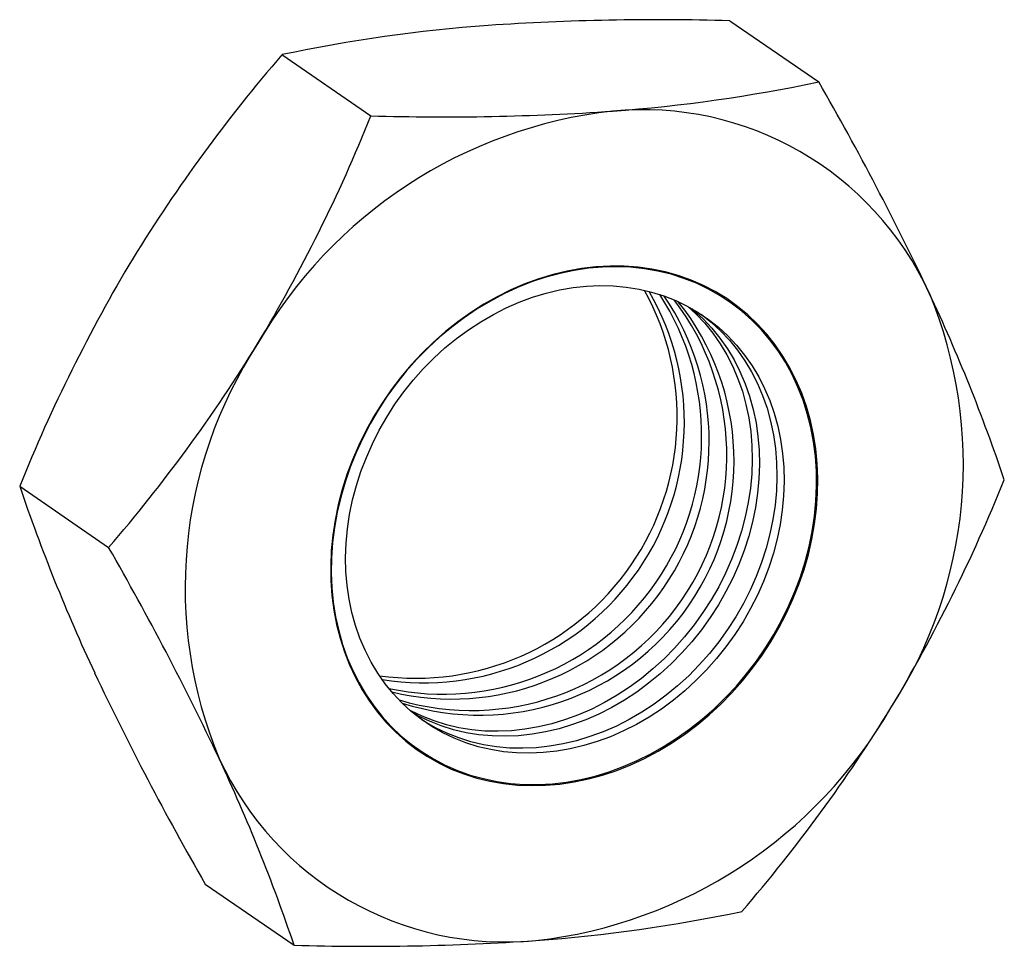
# Model space of a CAD drawing. Units: millimetres. Extents: x -10.1 to 7.9, y -7.7 to 9.2.
import ezdxf

# ---------------------------------------------------------------- set-up
doc = ezdxf.new("R2010")
doc.units = ezdxf.units.MM

msp = doc.modelspace()

# ---------------------------------------------------------------- linework, layer by layer
at = {"color": 7, "linetype": 'Continuous', "lineweight": 25}
for p, q in [((2.844, 9.23), (4.469, 8.112)), ((-5.342, 8.611), (-3.716, 7.493)), ((-10.136, 0.722), (-8.511, -0.396)), ((-6.745, -6.547), (-5.12, -7.665))]:
    msp.add_line(p, q, dxfattribs=at)
at = {"color": 7, "linetype": 'Continuous', "lineweight": 25, "flags": 128}
for points in [[(4.056, 2.659), (3.941, 2.885), (3.813, 3.101), (3.672, 3.307), (3.518, 3.501), (3.351, 3.684), (3.174, 3.853), (2.985, 4.009), (2.786, 4.152), (2.577, 4.28), (2.36, 4.393), (2.134, 4.491), (1.901, 4.574), (1.662, 4.641), (1.416, 4.692), (1.166, 4.727), (0.912, 4.745), (0.655, 4.747), (0.395, 4.733), (0.134, 4.703), (-0.127, 4.656), (-0.388, 4.593), (-0.648, 4.514), (-0.905, 4.42), (-1.159, 4.311), (-1.41, 4.186), (-1.655, 4.048), (-1.895, 3.895), (-2.128, 3.729), (-2.354, 3.55), (-2.572, 3.359), (-2.78, 3.156), (-2.98, 2.942), (-3.169, 2.718), (-3.347, 2.485), (-3.513, 2.243), (-3.668, 1.994), (-3.81, 1.738), (-3.938, 1.475), (-4.053, 1.208), (-4.154, 0.936), (-4.241, 0.661), (-4.313, 0.384), (-4.371, 0.106), (-4.413, -0.173), (-4.44, -0.451), (-4.452, -0.728), (-4.448, -1.002), (-4.429, -1.273), (-4.395, -1.539), (-4.345, -1.8), (-4.281, -2.055), (-4.202, -2.302), (-4.108, -2.542), (-4.001, -2.773), (-3.879, -2.995), (-3.744, -3.206), (-3.596, -3.406), (-3.436, -3.594), (-3.264, -3.77), (-3.081, -3.933), (-2.887, -4.082), (-2.683, -4.218), (-2.47, -4.338), (-2.248, -4.444), (-2.019, -4.535), (-1.782, -4.61), (-1.54, -4.669), (-1.292, -4.711), (-1.04, -4.738), (-0.784, -4.748), (-0.525, -4.742), (-0.265, -4.72), (-0.003, -4.681), (0.258, -4.626), (0.518, -4.556), (0.777, -4.469), (1.033, -4.367), (1.285, -4.25), (1.533, -4.119), (1.776, -3.973), (2.012, -3.814), (2.242, -3.641), (2.464, -3.456), (2.677, -3.259), (2.881, -3.05), (3.076, -2.832), (3.259, -2.603), (3.432, -2.365), (3.592, -2.12), (3.74, -1.867), (3.876, -1.607), (3.997, -1.342), (4.106, -1.072), (4.2, -0.799), (4.279, -0.523), (4.344, -0.245), (4.394, 0.034), (4.428, 0.312), (4.448, 0.59), (4.452, 0.865), (4.44, 1.138), (4.414, 1.406), (4.372, 1.67), (4.315, 1.928), (4.243, 2.179), (4.157, 2.423), (4.056, 2.659)], [(-4.047, -2.645), (-3.933, -2.871), (-3.805, -3.086), (-3.664, -3.291), (-3.511, -3.485), (-3.345, -3.666), (-3.168, -3.835), (-2.98, -3.991), (-2.782, -4.133), (-2.574, -4.26), (-2.357, -4.373), (-2.132, -4.471), (-1.9, -4.554), (-1.661, -4.62), (-1.417, -4.671), (-1.168, -4.706), (-0.914, -4.724), (-0.658, -4.726), (-0.399, -4.712), (-0.139, -4.682), (0.121, -4.635), (0.381, -4.572), (0.64, -4.494), (0.896, -4.4), (1.149, -4.291), (1.399, -4.167), (1.643, -4.029), (1.882, -3.877), (2.114, -3.711), (2.34, -3.533), (2.556, -3.342), (2.765, -3.14), (2.963, -2.928), (3.151, -2.705), (3.329, -2.472), (3.495, -2.231), (3.649, -1.983), (3.79, -1.727), (3.918, -1.466), (4.033, -1.199), (4.134, -0.929), (4.22, -0.655), (4.292, -0.379), (4.349, -0.101), (4.391, 0.176), (4.418, 0.453), (4.43, 0.729), (4.426, 1.002), (4.407, 1.272), (4.373, 1.537), (4.324, 1.797), (4.26, 2.051), (4.181, 2.298), (4.088, 2.537), (3.98, 2.767), (3.859, 2.988), (3.725, 3.198), (3.577, 3.397), (3.418, 3.585), (3.246, 3.76), (3.064, 3.923), (2.87, 4.072), (2.667, 4.206), (2.455, 4.327), (2.234, 4.432), (2.005, 4.522), (1.77, 4.597), (1.528, 4.656), (1.281, 4.698), (1.03, 4.725), (0.775, 4.735), (0.517, 4.729), (0.258, 4.707), (-0.002, 4.668), (-0.263, 4.614), (-0.522, 4.543), (-0.78, 4.457), (-1.035, 4.355), (-1.286, 4.239), (-1.533, 4.108), (-1.775, 3.963), (-2.011, 3.804), (-2.24, 3.632), (-2.461, 3.447), (-2.673, 3.251), (-2.877, 3.043), (-3.07, 2.825), (-3.253, 2.597), (-3.425, 2.361), (-3.585, 2.116), (-3.732, 1.864), (-3.867, 1.605), (-3.989, 1.341), (-4.096, 1.073), (-4.19, 0.8), (-4.269, 0.525), (-4.334, 0.248), (-4.383, -0.029), (-4.418, -0.307), (-4.437, -0.584), (-4.441, -0.858), (-4.43, -1.13), (-4.404, -1.397), (-4.362, -1.66), (-4.305, -1.917), (-4.234, -2.168), (-4.148, -2.411), (-4.047, -2.645)], [(-3.821, -2.275), (-3.916, -2.053), (-3.997, -1.822), (-4.063, -1.584), (-4.114, -1.339), (-4.15, -1.089), (-4.172, -0.835), (-4.178, -0.576), (-4.169, -0.315), (-4.144, -0.053), (-4.105, 0.21), (-4.051, 0.473), (-3.982, 0.735), (-3.898, 0.994), (-3.8, 1.25), (-3.689, 1.501), (-3.564, 1.748), (-3.427, 1.988), (-3.277, 2.221), (-3.115, 2.446), (-2.942, 2.662), (-2.759, 2.869), (-2.566, 3.065), (-2.363, 3.25), (-2.153, 3.423), (-1.934, 3.583), (-1.71, 3.731), (-1.479, 3.864), (-1.243, 3.984), (-1.004, 4.089), (-0.761, 4.178), (-0.516, 4.253), (-0.269, 4.311), (-0.022, 4.354), (0.224, 4.381), (0.468, 4.391), (0.711, 4.385), (0.95, 4.363), (1.184, 4.325), (1.414, 4.271), (1.638, 4.202), (1.854, 4.117), (2.063, 4.016), (2.264, 3.901), (2.455, 3.771), (2.636, 3.628), (2.807, 3.471), (2.966, 3.302), (3.114, 3.12), (3.249, 2.927), (3.371, 2.724), (3.48, 2.51), (3.574, 2.288), (3.655, 2.057), (3.721, 1.819), (3.772, 1.575), (3.809, 1.324), (3.83, 1.07), (3.836, 0.811), (3.827, 0.551), (3.802, 0.288), (3.763, 0.025), (3.709, -0.238), (3.64, -0.5), (3.556, -0.759), (3.459, -1.015), (3.347, -1.266), (3.223, -1.512), (3.085, -1.753), (2.935, -1.986), (2.773, -2.211), (2.6, -2.427), (2.417, -2.633), (2.224, -2.829), (2.021, -3.014), (1.811, -3.188), (1.593, -3.348), (1.368, -3.495), (1.137, -3.629), (0.902, -3.749), (0.662, -3.853), (0.419, -3.943), (0.174, -4.017), (-0.073, -4.076), (-0.319, -4.119), (-0.566, -4.145), (-0.81, -4.156), (-1.053, -4.15), (-1.292, -4.128), (-1.526, -4.09), (-1.756, -4.036), (-1.979, -3.967), (-2.196, -3.881), (-2.405, -3.781), (-2.606, -3.666), (-2.797, -3.536), (-2.978, -3.393), (-3.149, -3.236), (-3.308, -3.067), (-3.456, -2.885), (-3.591, -2.692), (-3.713, -2.489), (-3.821, -2.275)], [(2.077, 4.009), (2.225, 3.872), (2.384, 3.703), (2.532, 3.521), (2.667, 3.328), (2.789, 3.125), (2.897, 2.911), (2.992, 2.689), (3.073, 2.458), (3.139, 2.22), (3.19, 1.975), (3.226, 1.725), (3.248, 1.47), (3.254, 1.212), (3.244, 0.951), (3.22, 0.689), (3.181, 0.425), (3.126, 0.163), (3.057, -0.099), (2.974, -0.358), (2.876, -0.614), (2.765, -0.865), (2.64, -1.112), (2.503, -1.352), (2.353, -1.585), (2.191, -1.81), (2.018, -2.026), (1.835, -2.233), (1.641, -2.429), (1.439, -2.614), (1.228, -2.787), (1.01, -2.947), (0.785, -3.095), (0.555, -3.228), (0.319, -3.348), (0.079, -3.453), (-0.163, -3.542), (-0.408, -3.617), (-0.655, -3.675), (-0.902, -3.718), (-1.148, -3.745), (-1.393, -3.755), (-1.635, -3.75), (-1.874, -3.728), (-2.109, -3.69), (-2.338, -3.636), (-2.562, -3.566), (-2.778, -3.481), (-2.987, -3.38), (-3.001, -3.373)], [(2.148, 3.97), (2.186, 3.938), (2.357, 3.781), (2.516, 3.612), (2.663, 3.43), (2.798, 3.237), (2.92, 3.034), (3.029, 2.82), (3.124, 2.598), (3.204, 2.367), (3.27, 2.129), (3.322, 1.884), (3.358, 1.634), (3.379, 1.38), (3.385, 1.121), (3.376, 0.86), (3.352, 0.598), (3.313, 0.335), (3.258, 0.072), (3.189, -0.19), (3.106, -0.449), (3.008, -0.705), (2.897, -0.956), (2.772, -1.202), (2.634, -1.443), (2.485, -1.676), (2.323, -1.901), (2.15, -2.117), (1.966, -2.323), (1.773, -2.52), (1.571, -2.704), (1.36, -2.878), (1.142, -3.038), (0.917, -3.185), (0.687, -3.319), (0.451, -3.439), (0.211, -3.543), (-0.032, -3.633), (-0.277, -3.707), (-0.523, -3.766), (-0.77, -3.809), (-1.016, -3.836), (-1.261, -3.846), (-1.503, -3.84), (-1.742, -3.818), (-1.977, -3.78), (-2.206, -3.726), (-2.43, -3.657), (-2.647, -3.571), (-2.856, -3.471), (-2.94, -3.425)], [(2.313, 3.869), (2.323, 3.862), (2.505, 3.719), (2.675, 3.562), (2.835, 3.393), (2.982, 3.211), (3.117, 3.018), (3.239, 2.815), (3.348, 2.601), (3.443, 2.379), (3.523, 2.148), (3.589, 1.91), (3.64, 1.665), (3.677, 1.415), (3.698, 1.16), (3.704, 0.902), (3.695, 0.641), (3.671, 0.379), (3.631, 0.115), (3.577, -0.147), (3.508, -0.409), (3.424, -0.668), (3.327, -0.924), (3.215, -1.175), (3.091, -1.422), (2.953, -1.662), (2.803, -1.895), (2.641, -2.12), (2.469, -2.336), (2.285, -2.543), (2.092, -2.739), (1.89, -2.924), (1.679, -3.097), (1.461, -3.257), (1.236, -3.405), (1.005, -3.538), (0.77, -3.658), (0.53, -3.763), (0.287, -3.852), (0.042, -3.927), (-0.204, -3.985), (-0.451, -4.028), (-0.697, -4.055), (-0.942, -4.065), (-1.184, -4.06), (-1.423, -4.038), (-1.658, -4), (-1.888, -3.946), (-2.111, -3.876), (-2.328, -3.791), (-2.537, -3.69), (-2.737, -3.575), (-2.787, -3.544)]]:
    msp.add_lwpolyline(points, dxfattribs=at)
at = {"color": 7, "linetype": 'Continuous', "lineweight": 25}
for centre, radius, start, end in [((1.523, -36.389), 45.638, 88.3411, 93.8907), ((0.585, -19.669), 28.894, 94.2849, 101.8358), ((16.533, -10.252), 28.884, 139.2292, 148.3838), ((-1.453, 36.36), 28.862, 274.2808, 281.8399), ((-42.592, -18.995), 54.31, 25.3454, 29.9414), ((1.666, -0.97), 8.603, 96.4371, 150.0521), ((-2.389, 52.777), 45.304, 268.3206, 273.9112), ((1.255, 1.842), 5.763, 24.7412, 95.5139), ((-30.729, 18.322), 29.102, 328.9809, 338.1546), ((17.348, -10.341), 29.627, 149.0624, 158.0731), ((-2.896, 1.992), 4.777, 262.0046, 28.9409), ((-2.75, 1.892), 4.762, 260.7905, 30.1549), ((-2.396, 1.648), 4.725, 257.8716, 33.0738), ((-2.24, 1.541), 4.706, 256.5405, 34.405), ((-1.044, 1.13), 8.156, 326.898, 22.5236), ((-23.33, -9.707), 32.926, 18.689, 25.0885), ((-1.878, 1.292), 4.666, 253.5125, 37.433), ((-1.731, 1.191), 4.651, 252.3115, 38.6339), ((-30.232, 18.355), 28.695, 319.199, 328.414), ((1.044, -1.13), 8.156, 146.898, 202.5236), ((21.09, 11.287), 32.964, 198.6927, 205.0848), ((-19.624, 11.907), 29.627, 329.0624, 338.0731), ((-55.572, -27.503), 54.31, 25.3454, 29.9414), ((41.374, 21.114), 55.503, 205.3948, 209.892), ((-1.666, 0.97), 8.603, 276.4371, 330.0521), ((-18.809, 11.817), 28.884, 319.2292, 328.3838), ((-1.255, -1.842), 5.763, 204.7412, 275.5139), ((-36.31, -18.215), 32.926, 18.689, 25.0885), ((-2.86, 21.234), 28.894, 274.2849, 281.8358), ((-3.798, 37.954), 45.638, 268.3411, 273.8907)]:
    msp.add_arc(centre, radius, start, end, dxfattribs=at)

doc.saveas('drawing.dxf')
